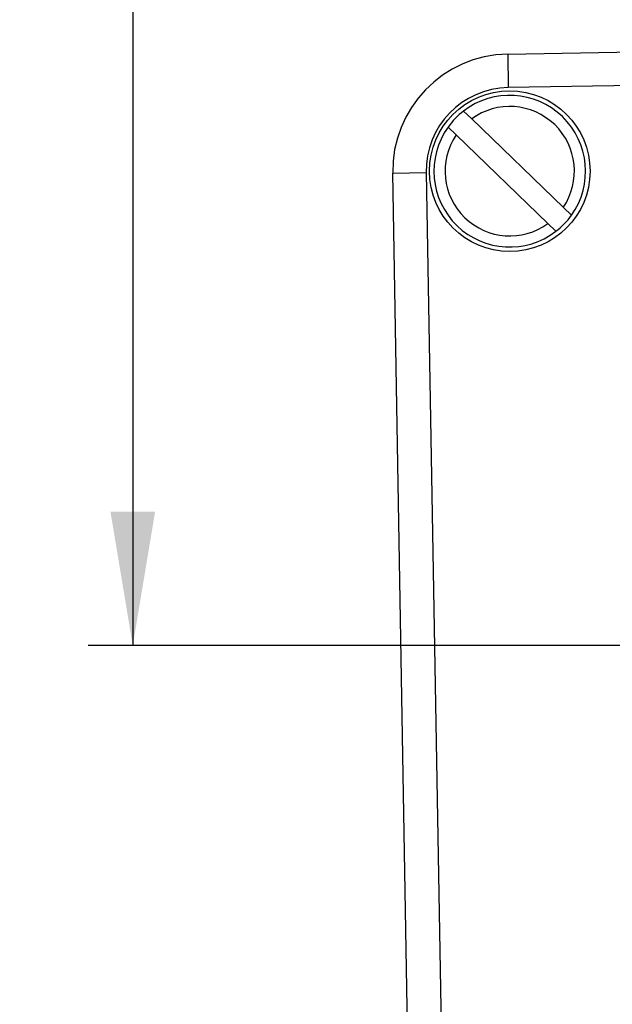
# Model space of a CAD drawing. Units: millimetres. Extents: x -24 to 264, y 12 to 414.
# Drawn here: x -24 to 3, y 221 to 265 of the extents above; entities that cross this region are included whole.
import ezdxf
from ezdxf.enums import TextEntityAlignment as Align

# ---------------------------------------------------------------- set-up
doc = ezdxf.new("R2010")
doc.units = ezdxf.units.MM
doc.layers.add('Cartouche', color=7, linetype='Continuous')
doc.layers.add('DV2_Défaut', color=7, linetype='Continuous')
doc.styles.add('SEACAD_Arial', font='txt')
doc.styles.add('SEACAD_ArialB', font='arialbd.ttf')
doc.dimstyles.new('AA', dxfattribs={"dimtxt": 4, "dimasz": 6, "dimexe": 2, "dimexo": 0, "dimgap": 2, "dimtad": 1, "dimdec": 0, "dimtxsty": 'SEACAD_Arial', "dimblk1": '_SE_FILLED', "dimblk2": '_SE_FILLED', "dimsah": 1, "dimcen": 0, "dimadec": 0, "dimazin": 0, "dimtfac": 1, "dimtdec": 3, "dimtmove": 0, "dimatfit": 3, "dimfxl": 1, "dimtolj": 1, "dimarcsym": 0})

# ---------------------------------------------------------------- blocks, each defined once
blk = doc.blocks.new('SE2')
at = {"layer": 'DV2_Défaut', "color": 7, "linetype": 'Continuous'}
for p, q in [((-1.887, 263.67), (42.606, 264.446)), ((-1.887, 263.67), (-1.861, 262.17)), ((42.632, 262.946), (-1.861, 262.17)), ((-3.867, 261.116), (-3.503, 260.764)), ((-3.503, 260.764), (0.607, 256.796)), ((-4.198, 260.045), (-4.562, 260.397)), ((-0.088, 256.076), (-4.198, 260.045)), ((-7.045, 258.329), (-5.545, 258.355)), ((-5.78, 185.84), (-7.045, 258.329)), ((-5.545, 258.355), (-4.28, 185.866)), ((0.607, 256.796), (0.971, 256.444)), ((0.276, 255.725), (-0.088, 256.076))]:
    blk.add_line(p, q, dxfattribs=at)
blk.add_circle((-1.796, 258.42), 3.6, dxfattribs=at)
for radius, start, end in [(5.25, 91, 181), (3.75, 91, 181), (3.4, 324.4565, 127.5435), (3.4, 127.5435, 144.4565), (2.9, 325.9282, 126.0718), (3.4, 144.4565, 307.5435), (2.9, 145.9282, 306.0718), (3.4, 307.5435, 324.4565)]:
    blk.add_arc((-1.796, 258.42), radius, start, end, dxfattribs=at)
blk = doc.blocks.new('DMBLK6')
at = {"layer": 'Cartouche', "linetype": 'Continuous'}
for points in [[(-19.701, 353.596), (-17.701, 353.596), (-18.701, 359.596)], [(-19.701, 243.149), (-18.701, 237.149), (-17.701, 243.149)]]:
    blk.add_hatch(color=7, dxfattribs=at).paths.add_polyline_path(points)
at = {"layer": 'Cartouche', "color": 7, "linetype": 'Continuous'}
for p, q in [((11, 359.596), (-20.701, 359.596)), ((-18.701, 359.596), (-18.701, 237.149)), ((115.273, 237.149), (-20.701, 237.149))]:
    blk.add_line(p, q, dxfattribs=at)
at = {"layer": 'Cartouche', "color": 7, "linetype": 'Continuous', "style": 'SEACAD_ArialB'}
blk.add_text('122', height=4, rotation=90, dxfattribs=at).set_placement((-23.701, 293.839), align=Align.TOP_LEFT)
blk = doc.blocks.new('_SE_FILLED')
at = {"color": 0}
blk.add_line((0, 0), (-1, 0), dxfattribs=at)
blk.add_solid([(0, 0), (-1, -0.1665), (-1, 0.1665), (0, 0)], dxfattribs=at)

msp = doc.modelspace()

# ---------------------------------------------------------------- block references
at = {"layer": 'Cartouche'}
msp.add_blockref('SE2', (0, 0), dxfattribs=at)

# ---------------------------------------------------------------- dimensions: what is measured, and where the dimension line sits
at = {"layer": 'Cartouche', "color": 7, "linetype": 'Continuous'}
dim = msp.add_linear_dim(base=(-18.701, 237.149), p1=(11, 359.596), p2=(115.273, 237.149), angle=90, text='\\A1;<>', dimstyle='AA', dxfattribs=at)
dim.commit()
dim.dimension.update_dxf_attribs({"geometry": 'DMBLK6', "text_midpoint": (-18.701, 298.373), "dimtype": 160})

doc.saveas('drawing.dxf')
